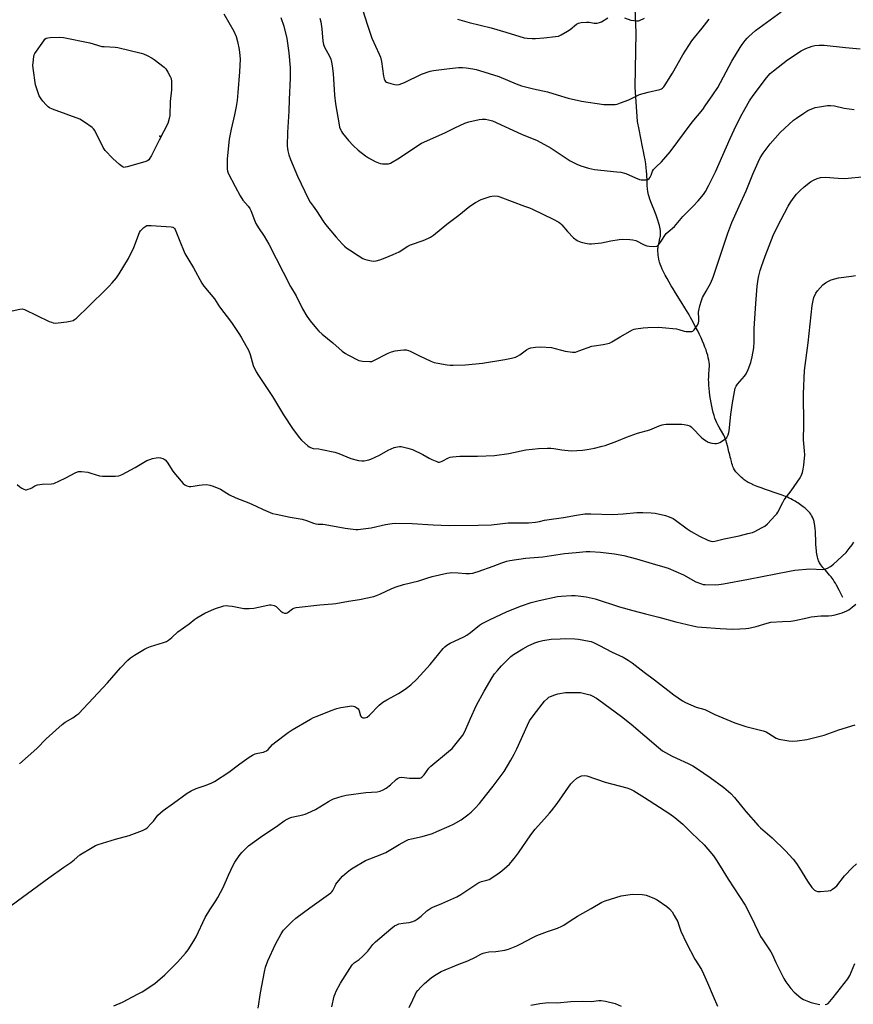
# Model space of a CAD drawing. Units: inches. Extents: x 1189771 to 1195772, y 557456 to 561458.
# Drawn here: x 1191934 to 1192334, y 560616 to 561090 of the extents above; entities that cross this region are included whole.
import ezdxf

# ---------------------------------------------------------------- set-up
doc = ezdxf.new("R2010")
doc.units = ezdxf.units.IN
doc.header["$MEASUREMENT"] = 0
for name, color, linetype in [('ELEV-Spot Elevation', 7, 'Continuous'), ('HYDRO-Single Line Stream', 4, 'Continuous'), ('Undefined', 1, 'Continuous')]:
    doc.layers.add(name, color=color, linetype=linetype)

msp = doc.modelspace()

# ---------------------------------------------------------------- linework, layer by layer
at = {"layer": 'ELEV-Spot Elevation'}
msp.add_point((1192000.89, 561033.64, 351.87), dxfattribs=at)
at = {"layer": 'HYDRO-Single Line Stream'}
msp.add_lwpolyline([(1192329.48, 560811.82), (1192327.68, 560815.33), (1192326.43, 560817.65), (1192325.87, 560818.62), (1192325.32, 560819.53), (1192324.78, 560820.37), (1192324.31, 560821.05), (1192323.78, 560821.73), (1192323.07, 560822.57), (1192321.05, 560824.87), (1192319.86, 560826.27), (1192319.36, 560826.9), (1192318.91, 560827.51), (1192318.58, 560828), (1192318.29, 560828.47), (1192318.06, 560828.91), (1192317.82, 560829.47), (1192317.63, 560829.97), (1192317.44, 560830.59), (1192317.26, 560831.24), (1192317.11, 560831.92), (1192316.97, 560832.73), (1192316.84, 560833.57), (1192316.74, 560834.44), (1192316.65, 560835.44), (1192316.5, 560837.6), (1192316.41, 560839.79), (1192316.32, 560841.96), (1192316.24, 560843.5), (1192316.15, 560844.77), (1192316.01, 560846.16), (1192315.83, 560847.34), (1192315.73, 560847.85), (1192315.61, 560848.34), (1192315.48, 560848.79), (1192315.33, 560849.21), (1192314.85, 560850.33), (1192314.4, 560851.26), (1192314.22, 560851.55), (1192314.02, 560851.85), (1192313.55, 560852.46), (1192312.91, 560853.17), (1192312.18, 560853.87), (1192311.29, 560854.65), (1192310.36, 560855.4), (1192309.09, 560856.35), (1192307.75, 560857.31), (1192307.21, 560857.67), (1192306.56, 560858.07), (1192305.96, 560858.42), (1192305.24, 560858.8), (1192304.49, 560859.17), (1192303.71, 560859.54), (1192302.8, 560859.94), (1192301.86, 560860.33), (1192300.24, 560860.96), (1192298.35, 560861.65), (1192292.29, 560863.73), (1192290.18, 560864.48), (1192288.26, 560865.21), (1192286.64, 560865.87), (1192285.22, 560866.52), (1192284, 560867.15), (1192282.97, 560867.76), (1192282.46, 560868.1), (1192282.05, 560868.4), (1192281.39, 560868.93), (1192280.75, 560869.48), (1192279.96, 560870.2), (1192279.29, 560870.87), (1192278.65, 560871.54), (1192278.06, 560872.21), (1192277.65, 560872.74), (1192277.31, 560873.23), (1192277.09, 560873.61), (1192276.85, 560874.14), (1192276.62, 560874.72), (1192276.4, 560875.36), (1192276.13, 560876.24), (1192275.85, 560877.24), (1192275.54, 560878.41), (1192275.33, 560879.24), (1192275.05, 560880.32), (1192274.7, 560881.75), (1192274.1, 560884.17), (1192273.55, 560886.25), (1192273.27, 560887.18), (1192273.02, 560887.94), (1192272.77, 560888.64), (1192272.54, 560889.19), (1192272.19, 560889.9), (1192271.74, 560890.69), (1192269.95, 560893.69), (1192269.3, 560894.84), (1192268.84, 560895.8), (1192268.4, 560896.85), (1192267.95, 560898.06), (1192267.54, 560899.34), (1192267.15, 560900.68), (1192266.76, 560902.18), (1192266.41, 560903.72), (1192266.08, 560905.4), (1192265.78, 560907.08), (1192265.52, 560908.87), (1192265.3, 560910.62), (1192265.13, 560912.31), (1192265.01, 560913.93), (1192264.94, 560915.35), (1192264.92, 560916.66), (1192264.94, 560917.76), (1192265, 560918.83), (1192265.22, 560921.67), (1192265.28, 560922.94), (1192265.25, 560923.85), (1192265.16, 560924.9), (1192264.99, 560925.98), (1192264.76, 560927.1), (1192264.48, 560928.24), (1192264.1, 560929.51), (1192263.67, 560930.81), (1192263.15, 560932.22), (1192262.58, 560933.65), (1192261.97, 560935.07), (1192261.29, 560936.59), (1192260.47, 560938.3), (1192259.64, 560939.96), (1192258.66, 560941.85), (1192257.42, 560944.17), (1192256.18, 560946.46), (1192255.67, 560947.41), (1192255.02, 560948.53), (1192253.5, 560951.07), (1192251.69, 560954.01), (1192249, 560958.3), (1192247.8, 560960.25), (1192246.92, 560961.72), (1192245.9, 560963.46), (1192244.94, 560965.18), (1192244.06, 560966.8), (1192243.27, 560968.34), (1192242.59, 560969.75), (1192242.04, 560971.01), (1192241.62, 560972.08), (1192241.3, 560973.06), (1192241.12, 560973.74), (1192240.96, 560974.52), (1192240.81, 560975.38), (1192240.68, 560976.39), (1192240.58, 560977.28), (1192240.52, 560978.14), (1192240.5, 560978.94), (1192240.51, 560979.54), (1192240.57, 560980.15), (1192240.71, 560980.94), (1192240.92, 560981.89), (1192241.52, 560984.37), (1192241.65, 560985.05), (1192241.74, 560985.59), (1192241.79, 560986.19), (1192241.8, 560986.82), (1192241.77, 560987.47), (1192241.7, 560988.23), (1192241.59, 560989.01), (1192241.43, 560989.82), (1192241.24, 560990.64), (1192241, 560991.58), (1192240.47, 560993.28), (1192239.83, 560995.13), (1192239.12, 560996.98), (1192237.45, 561001.24), (1192236.69, 561003.34), (1192236.34, 561004.39), (1192236.05, 561005.39), (1192235.84, 561006.25), (1192235.7, 561006.99), (1192235.54, 561008.29), (1192235.41, 561009.93), (1192235.3, 561011.7), (1192235.12, 561015.36), (1192235.03, 561016.78), (1192234.87, 561018.47), (1192234.64, 561020.3), (1192234.34, 561022.28), (1192233.96, 561024.44), (1192233.61, 561026.31), (1192233.18, 561028.47), (1192231.45, 561036.84), (1192230.66, 561040.73), (1192229.58, 561057.24), (1192230.1, 561083.36), (1192229.01, 561111.16)], dxfattribs=at)
at = {"layer": 'Undefined'}
for points, elevation in [([(1192031.75, 561092.51), (1192036.6, 561084.14), (1192037.64, 561081.59), (1192038.32, 561079.11), (1192039.1, 561075.4), (1192039.43, 561072.43), (1192039.53, 561070.65), (1192039.28, 561064.65), (1192038.53, 561054.64), (1192038.12, 561050.79), (1192037.68, 561047.87), (1192036.87, 561043.93), (1192035.22, 561037), (1192034.28, 561032.14), (1192033.39, 561022.74), (1192033.37, 561017.96), (1192033.52, 561016.85), (1192033.87, 561015.9), (1192037.17, 561009.45), (1192039.66, 561004.89), (1192040.93, 561002.85), (1192043.38, 561000)], 350), ([(1192059.19, 561090.77), (1192060.58, 561086.57), (1192061.97, 561080.62), (1192063, 561073.69), (1192063.63, 561066.55), (1192063.72, 561061.53), (1192063.2, 561051.21), (1192063.06, 561045.66), (1192062.43, 561035.44), (1192062.28, 561028.93), (1192062.35, 561027.75), (1192062.53, 561026.6), (1192063, 561024.61), (1192063.8, 561022.41), (1192067.22, 561014.41), (1192072.41, 561003.36), (1192073.26, 561001.92), (1192074.67, 561000)], 348), ([(1192150.02, 561000), (1192152.71, 561001.78), (1192155.58, 561003.12), (1192159.9, 561004.64), (1192160.72, 561004.83), (1192161.82, 561004.91), (1192163.47, 561004.81), (1192164.57, 561004.54), (1192176.39, 561000)], 348), ([(1191929.87, 560949.56), (1191933.63, 560950.49), (1191934.77, 560950.57), (1191935.84, 560950.27), (1191947.76, 560944.58), (1191948.84, 560944.11), (1191949.67, 560943.85), (1191950.72, 560943.75), (1191952.1, 560943.81), (1191956.17, 560944.29), (1191957.88, 560944.61), (1191959.21, 560945.04), (1191959.96, 560945.43), (1191960.9, 560946.15), (1191962.21, 560947.33), (1191965.61, 560950.57), (1191976.67, 560961.57), (1191978.08, 560963.09), (1191980.15, 560965.56), (1191981.46, 560967.51), (1191985.94, 560974.79), (1191988.4, 560980.1), (1191991.19, 560987.36), (1191991.62, 560988.12), (1191992.4, 560988.97), (1191993.29, 560989.73), (1191994.23, 560990.39), (1191994.74, 560990.61), (1191995.29, 560990.72), (1191996.76, 560990.71), (1192006.35, 560990.05), (1192007.18, 560989.87), (1192007.61, 560989.65), (1192008.06, 560989.22), (1192008.34, 560988.76), (1192010.22, 560983.93), (1192013.05, 560977.25), (1192014.37, 560974.79), (1192017.13, 560970.28), (1192021.11, 560962.99), (1192022.18, 560961.57), (1192027.21, 560955.35), (1192029.72, 560951.49), (1192035.37, 560943.98), (1192039.02, 560938.69), (1192040.12, 560936.97), (1192043.79, 560930.36), (1192044.39, 560928.69), (1192045.93, 560923.41), (1192047.37, 560920.3), (1192048.35, 560918.55), (1192055.09, 560908.37), (1192060.37, 560899.55), (1192064.77, 560892.97), (1192067.98, 560888.76), (1192069.11, 560887.42), (1192072.09, 560884.74), (1192072.77, 560884.24), (1192073.48, 560883.86), (1192074.78, 560883.5), (1192077.42, 560883.24), (1192078.86, 560883.01), (1192085.13, 560881.7), (1192087.07, 560881.06), (1192092.83, 560878.69), (1192096.45, 560877.72), (1192098.14, 560877.47), (1192099.29, 560877.55), (1192100.72, 560877.76), (1192101.56, 560877.95), (1192102.38, 560878.25), (1192106.62, 560880.26), (1192110.79, 560882.55), (1192113.61, 560883.86), (1192115.31, 560884.24), (1192116.19, 560884.33), (1192117.06, 560884.31), (1192120.22, 560883.64), (1192122.47, 560882.98), (1192127.38, 560880.61), (1192130.48, 560878.79), (1192131.76, 560878.16), (1192134.11, 560877.14), (1192134.9, 560876.92), (1192135.43, 560876.9), (1192135.97, 560877), (1192136.76, 560877.3), (1192139.86, 560878.94), (1192140.67, 560879.19), (1192141.78, 560879.38), (1192145.18, 560879.7), (1192153.7, 560879.72), (1192161.87, 560879.98), (1192168.8, 560880.99), (1192177.05, 560882.73), (1192183.05, 560883.35), (1192187.38, 560883.62), (1192189.07, 560883.64), (1192190.41, 560883.48), (1192194.31, 560882.79), (1192198.86, 560882.37), (1192204.2, 560882.69), (1192206.55, 560882.94), (1192209.97, 560883.61), (1192213.71, 560884.5), (1192215.13, 560884.91), (1192220.69, 560886.94), (1192225.45, 560888.93), (1192230.64, 560890.75), (1192236.56, 560892.48), (1192241.17, 560894.37), (1192242.5, 560894.82), (1192243.31, 560894.97), (1192244.42, 560895.05), (1192250.54, 560895.15), (1192252.02, 560895.14), (1192253.17, 560895.03), (1192254.82, 560894.67), (1192255.85, 560894.28), (1192256.54, 560893.79), (1192257.18, 560893.21), (1192261.4, 560888.91), (1192262.51, 560887.95), (1192263.68, 560887.07), (1192264.72, 560886.55), (1192266.42, 560886.04), (1192267.87, 560885.76), (1192268.73, 560885.78), (1192269.56, 560885.97), (1192270.35, 560886.31), (1192272.54, 560887.79), (1192273.6, 560888.75), (1192274.28, 560889.97), (1192274.64, 560891.05), (1192274.79, 560891.92), (1192275.65, 560899.8), (1192276.39, 560905.46), (1192277.35, 560910.71), (1192277.75, 560912.43), (1192278.2, 560913.47), (1192278.81, 560914.42), (1192282.09, 560918.16), (1192282.97, 560919.31), (1192283.95, 560921.37), (1192285.28, 560924.86), (1192285.89, 560927.46), (1192286.65, 560931.84), (1192286.78, 560934.73), (1192286.88, 560941.21), (1192287.58, 560953.18), (1192288.29, 560961.46), (1192288.69, 560964.83), (1192289.02, 560966.54), (1192289.7, 560969.11), (1192290.36, 560971.03), (1192292.15, 560975.93), (1192295.96, 560985.8), (1192298.06, 560990.24), (1192303.22, 561000)], 352), ([(1192043.38, 561000), (1192044.19, 560998.83), (1192044.71, 560997.82), (1192046.45, 560993.23), (1192047.17, 560991.72), (1192048.43, 560989.52), (1192051.08, 560985.55), (1192053.37, 560981.63), (1192063.86, 560961.4), (1192066.5, 560956.86), (1192069.55, 560950.54), (1192071.61, 560947.1), (1192073.32, 560944.77), (1192076.24, 560941.15), (1192077.39, 560939.86), (1192079.06, 560938.39), (1192084.25, 560934.26), (1192088.72, 560930.31), (1192090.34, 560929.12), (1192091.32, 560928.51), (1192096.75, 560925.76), (1192097.57, 560925.52), (1192098.45, 560925.39), (1192102.03, 560925.23), (1192102.89, 560925.32), (1192103.95, 560925.69), (1192110.8, 560929.22), (1192112.4, 560929.88), (1192114.13, 560930.33), (1192116.78, 560930.75), (1192118.25, 560930.89), (1192119.43, 560930.83), (1192120.59, 560930.59), (1192121.41, 560930.29), (1192125.59, 560928.09), (1192131.28, 560925.49), (1192132.93, 560924.81), (1192134.62, 560924.42), (1192139.2, 560923.74), (1192140.63, 560923.56), (1192142.09, 560923.51), (1192147.94, 560923.63), (1192156.09, 560924.45), (1192166.92, 560926.18), (1192170.04, 560926.8), (1192171.96, 560927.3), (1192172.96, 560927.77), (1192174.14, 560928.55), (1192177.39, 560930.96), (1192178.36, 560931.55), (1192179.42, 560931.9), (1192181.7, 560932.23), (1192184, 560932.3), (1192189.39, 560931.96), (1192190.51, 560931.75), (1192194.18, 560930.69), (1192195.92, 560930.31), (1192199.44, 560929.75), (1192200.31, 560929.74), (1192200.88, 560929.83), (1192202.56, 560930.34), (1192208.77, 560932.57), (1192209.9, 560932.8), (1192214.19, 560933.38), (1192217.16, 560934.09), (1192218.43, 560934.7), (1192222.37, 560937.09), (1192228.33, 560940.44), (1192229.14, 560940.75), (1192229.97, 560940.95), (1192233.35, 560941.51), (1192235.69, 560941.68), (1192240.77, 560941.75), (1192242.54, 560941.69), (1192249.51, 560940.98), (1192250.65, 560940.72), (1192253.21, 560939.85), (1192254.06, 560939.67), (1192256, 560939.63), (1192256.78, 560939.74), (1192257.26, 560939.92), (1192257.89, 560940.43), (1192258.79, 560941.58), (1192259.59, 560942.82), (1192260.04, 560943.87), (1192260.16, 560944.73), (1192260.22, 560945.91), (1192260.1, 560948.96), (1192260.14, 560949.78), (1192260.66, 560952.1), (1192261.41, 560954.67), (1192262.04, 560956.01), (1192263.72, 560959.16), (1192265.95, 560963.04), (1192267.17, 560965.76), (1192274.21, 560987.06), (1192276.1, 560992.08), (1192279.63, 561000)], 350), ([(1192074.67, 561000), (1192076.39, 560997.66), (1192079.45, 560992.82), (1192080.64, 560991.14), (1192085.77, 560985.06), (1192088.66, 560981.89), (1192089.86, 560980.68), (1192090.93, 560979.79), (1192092.11, 560978.94), (1192096.33, 560976.2), (1192098.56, 560974.86), (1192099.35, 560974.52), (1192100.49, 560974.19), (1192102.81, 560973.69), (1192103.97, 560973.55), (1192105.08, 560973.69), (1192106.7, 560974.19), (1192109.4, 560975.15), (1192113.15, 560976.68), (1192116.1, 560978.07), (1192120.32, 560980.66), (1192121.58, 560981.36), (1192127.64, 560983.54), (1192130.14, 560984.54), (1192131.21, 560985.06), (1192132.62, 560986.09), (1192138.96, 560991.25), (1192144.8, 560995.64), (1192150.02, 561000)], 348), ([(1192176.39, 561000), (1192178.75, 560999.16), (1192180.13, 560998.55), (1192190.15, 560993.69), (1192192.86, 560992.21), (1192193.68, 560991.59), (1192194.26, 560991.02), (1192197, 560987.82), (1192199.95, 560984.73), (1192201.61, 560983.53), (1192203.17, 560982.75), (1192204.27, 560982.46), (1192206.53, 560982.02), (1192207.67, 560981.89), (1192208.53, 560981.9), (1192213.4, 560982.36), (1192217.88, 560983.33), (1192221.91, 560983.91), (1192223.67, 560984.03), (1192226.96, 560984.01), (1192228.42, 560983.82), (1192229.82, 560983.44), (1192233.98, 560981.36), (1192235.15, 560980.89), (1192236.27, 560980.71), (1192238.58, 560980.61), (1192239.93, 560980.75), (1192240.39, 560980.97), (1192240.78, 560981.33), (1192241.82, 560982.68), (1192244.56, 560986.76), (1192245.53, 560987.69), (1192248.5, 560990.18), (1192252.56, 560994.97), (1192257.43, 561000)], 348), ([(1191932.35, 560866.14), (1191933.6, 560864.93), (1191934.53, 560864.29), (1191935.55, 560863.8), (1191936.33, 560863.61), (1191936.86, 560863.62), (1191937.65, 560863.79), (1191938.7, 560864.15), (1191939.45, 560864.53), (1191940.88, 560865.43), (1191942.19, 560865.9), (1191944.44, 560866.25), (1191948.87, 560866.39), (1191949.99, 560866.65), (1191955.37, 560869.23), (1191960.55, 560871.88), (1191961.87, 560872.36), (1191963.25, 560872.38), (1191966.36, 560871.97), (1191967.77, 560871.62), (1191971.96, 560870.35), (1191973.38, 560870.07), (1191979.49, 560870.08), (1191981.2, 560870.26), (1191982.81, 560870.95), (1191989.1, 560874.34), (1191994.78, 560877.63), (1191996.12, 560878.17), (1191997.52, 560878.6), (1191999.25, 560879), (1192000.41, 560879.11), (1192001.25, 560878.97), (1192002.35, 560878.62), (1192003.11, 560878.24), (1192003.55, 560877.9), (1192004.43, 560876.79), (1192007.2, 560872.54), (1192008.48, 560870.93), (1192012.12, 560866.66), (1192013, 560865.95), (1192013.97, 560865.5), (1192015, 560865.19), (1192015.81, 560865.1), (1192016.97, 560865.23), (1192019.87, 560865.79), (1192021.31, 560865.98), (1192023.58, 560866.06), (1192024.98, 560865.86), (1192026.62, 560865.27), (1192030.14, 560863.81), (1192034.43, 560861.21), (1192037.46, 560859.66), (1192043.71, 560857.28), (1192047.25, 560855.73), (1192050.6, 560854.05), (1192055.23, 560852.24), (1192056.95, 560851.8), (1192063.67, 560850.42), (1192069.38, 560849.36), (1192071.56, 560848.72), (1192074.87, 560847.55), (1192075.98, 560847.24), (1192077.05, 560847.09), (1192079.4, 560846.97), (1192080.56, 560846.83), (1192090.06, 560845.14), (1192095.22, 560844.54), (1192096.37, 560844.5), (1192097.51, 560844.58), (1192102.63, 560845.22), (1192109.49, 560846.86), (1192112.64, 560847.39), (1192114.37, 560847.55), (1192122.31, 560847.42), (1192132.35, 560846.68), (1192140.12, 560846.46), (1192153.99, 560846.54), (1192160.44, 560846.68), (1192168.42, 560847.6), (1192178.21, 560847.71), (1192181.58, 560848), (1192183.55, 560848.3), (1192185.93, 560848.95), (1192187.07, 560849.17), (1192195.14, 560850.26), (1192201.43, 560851.38), (1192205.33, 560851.93), (1192208.23, 560851.97), (1192218.65, 560851.75), (1192223.88, 560852.06), (1192230.4, 560852.6), (1192233.27, 560852.69), (1192237.27, 560852.47), (1192239.26, 560852.26), (1192244.21, 560851.16), (1192245.9, 560850.62), (1192247.78, 560849.73), (1192249.05, 560848.99), (1192254.59, 560844.74), (1192256.54, 560843.46), (1192260.58, 560841.27), (1192264.51, 560839.39), (1192266.04, 560838.84), (1192266.8, 560838.74), (1192267.9, 560838.87), (1192272.38, 560839.98), (1192279.56, 560841.41), (1192283.79, 560842.49), (1192286.03, 560843.1), (1192287.1, 560843.52), (1192290.41, 560845.22), (1192291.88, 560846.08), (1192293.21, 560847.24), (1192296.92, 560851.15), (1192297.67, 560852.07), (1192298.14, 560852.81), (1192300.58, 560857.51), (1192301.31, 560858.77), (1192304.56, 560863.08), (1192308.92, 560869.3), (1192309.45, 560870.32), (1192310.01, 560871.92), (1192310.42, 560873.55), (1192310.77, 560875.42), (1192311.18, 560880.34), (1192311.09, 560882.27), (1192310.55, 560887.59), (1192310.47, 560889.01), (1192310.67, 560893.37), (1192310.77, 560898.53), (1192310.5, 560906.06), (1192310.48, 560909.7), (1192311.08, 560920.9), (1192312.77, 560934.2), (1192314.74, 560952.22), (1192315.18, 560954.55), (1192315.55, 560955.97), (1192316.45, 560958.08), (1192317.22, 560959.29), (1192319.8, 560962.08), (1192320.45, 560962.65), (1192321.14, 560963.13), (1192322.6, 560963.96), (1192323.89, 560964.56), (1192325.6, 560965.09), (1192327.35, 560965.53), (1192333.55, 560966.37), (1192335.62, 560966.56)], 354), ([(1191933.54, 560731.81), (1191941.88, 560739.13), (1191946.36, 560743.72), (1191954.07, 560750.74), (1191955.49, 560751.76), (1191959.11, 560753.92), (1191961.08, 560755.28), (1191962, 560756.03), (1191971.22, 560765.72), (1191975.78, 560770.76), (1191982, 560777.91), (1191985.53, 560781.56), (1191986.84, 560782.77), (1191988.8, 560784.04), (1191993.58, 560786.89), (1191994.87, 560787.57), (1191996.53, 560788.17), (1192002.76, 560790.07), (1192004.13, 560790.64), (1192005.08, 560791.27), (1192006.68, 560792.53), (1192009.63, 560795.25), (1192015.09, 560799.12), (1192017.75, 560801.34), (1192018.71, 560801.99), (1192022.53, 560804.15), (1192025.82, 560805.74), (1192027.74, 560806.46), (1192031.69, 560807.71), (1192032.84, 560807.89), (1192034.01, 560807.83), (1192035.78, 560807.57), (1192041.34, 560806.52), (1192042.5, 560806.42), (1192043.94, 560806.43), (1192046.25, 560806.59), (1192052.85, 560808.06), (1192053.71, 560808.2), (1192054.56, 560808.21), (1192055.88, 560807.89), (1192056.86, 560807.39), (1192059.23, 560805.17), (1192060.15, 560804.49), (1192060.94, 560804.24), (1192061.75, 560804.22), (1192062.25, 560804.37), (1192062.73, 560804.67), (1192064.77, 560806.31), (1192065.49, 560806.64), (1192066.51, 560806.89), (1192077.9, 560808.25), (1192084, 560808.67), (1192085.67, 560808.85), (1192091.74, 560810.04), (1192096.92, 560810.87), (1192103.86, 560812.3), (1192105.24, 560812.71), (1192106.84, 560813.33), (1192112.51, 560816.16), (1192114.71, 560816.97), (1192118.1, 560817.98), (1192125.5, 560819.77), (1192129.42, 560821.14), (1192131.87, 560821.9), (1192138.97, 560823.46), (1192140.34, 560823.7), (1192141.36, 560823.76), (1192144.49, 560823.65), (1192148.1, 560823.3), (1192149.84, 560823.36), (1192151.57, 560823.54), (1192152.42, 560823.74), (1192154.1, 560824.3), (1192161.34, 560826.9), (1192165.5, 560828.51), (1192167.8, 560829.21), (1192169.24, 560829.57), (1192176.76, 560830.63), (1192185.21, 560831.3), (1192195.67, 560832.89), (1192201.22, 560833.33), (1192205.94, 560833.84), (1192207.97, 560833.86), (1192212.86, 560833.49), (1192219.62, 560832.72), (1192224.06, 560831.96), (1192230.24, 560830.37), (1192237.81, 560828.1), (1192243.85, 560826.39), (1192245.53, 560825.84), (1192252.76, 560822.64), (1192258.81, 560819.35), (1192261.51, 560818.3), (1192262.34, 560818.07), (1192263.22, 560817.96), (1192268.32, 560817.85), (1192269.76, 560817.98), (1192272.03, 560818.32), (1192284.01, 560820.54), (1192303.87, 560824.5), (1192306.37, 560824.94), (1192313.6, 560825.6), (1192319.78, 560825.28), (1192320.79, 560825.42), (1192322.15, 560825.88), (1192323.56, 560826.7), (1192324.91, 560827.73), (1192331.02, 560833.48), (1192332.55, 560835.28), (1192334, 560837.15), (1192334.76, 560838.41)], 356), ([(1191927.14, 560661.92), (1191947.58, 560676.94), (1191954.85, 560682.1), (1191958.18, 560684.33), (1191959.69, 560685.55), (1191962.49, 560688.02), (1191968.38, 560691.58), (1191969.96, 560692.43), (1191971.33, 560692.93), (1191979.72, 560695.51), (1191986.17, 560697.33), (1191992.56, 560699.75), (1191994.17, 560700.47), (1191995.08, 560701.18), (1191996.51, 560702.67), (1191997.86, 560704.24), (1192000.01, 560707.07), (1192001.24, 560708.25), (1192002.58, 560709.3), (1192007.62, 560712.82), (1192014.06, 560717.6), (1192016.11, 560718.75), (1192018.46, 560719.95), (1192023.23, 560721.56), (1192025.98, 560722.66), (1192027.29, 560723.32), (1192034.23, 560727.81), (1192039.41, 560731.76), (1192043.98, 560735.03), (1192045.46, 560735.97), (1192046.77, 560736.51), (1192048.12, 560736.93), (1192050.75, 560737.35), (1192051.52, 560737.62), (1192052.24, 560737.98), (1192053.1, 560738.68), (1192055.21, 560741.02), (1192056.05, 560741.82), (1192062.62, 560746.87), (1192064.62, 560748.14), (1192073.4, 560753.21), (1192074.92, 560753.98), (1192076.56, 560754.68), (1192083.36, 560757.43), (1192086.07, 560758.41), (1192088.04, 560758.86), (1192093.25, 560759.58), (1192094.08, 560759.53), (1192094.83, 560759.26), (1192095.75, 560758.7), (1192096.34, 560758.18), (1192096.63, 560757.74), (1192096.84, 560757.23), (1192097.54, 560754.77), (1192098.01, 560754.13), (1192098.65, 560753.87), (1192099.4, 560753.83), (1192100.17, 560753.99), (1192100.66, 560754.22), (1192101.77, 560755.15), (1192106.53, 560759.96), (1192108.25, 560761.39), (1192110.13, 560762.62), (1192115.75, 560765.65), (1192117.5, 560766.67), (1192119.64, 560768.1), (1192121.61, 560769.71), (1192124.5, 560772.48), (1192130.94, 560779.58), (1192137.22, 560787.27), (1192138.01, 560788.03), (1192139.07, 560788.86), (1192140.53, 560789.72), (1192147.11, 560792.84), (1192148.61, 560793.65), (1192150.41, 560794.9), (1192154.71, 560798.4), (1192155.7, 560799.06), (1192156.97, 560799.75), (1192159.57, 560801.06), (1192168.02, 560805.01), (1192174.94, 560807.77), (1192179.59, 560809.28), (1192183.45, 560810.4), (1192192.19, 560812.27), (1192193.93, 560812.48), (1192198.91, 560812.67), (1192200.66, 560812.7), (1192202.13, 560812.59), (1192205.94, 560812.08), (1192210.35, 560811.07), (1192222.12, 560807.34), (1192228.46, 560805.44), (1192234.58, 560803.85), (1192241.01, 560802.31), (1192249.12, 560800.11), (1192257.35, 560798.06), (1192259.58, 560797.7), (1192261.59, 560797.48), (1192270.5, 560796.86), (1192276.48, 560796.55), (1192279.86, 560796.62), (1192282.75, 560796.86), (1192284.18, 560797.07), (1192287.85, 560797.85), (1192293.07, 560799.48), (1192294.77, 560799.86), (1192300.38, 560800.27), (1192304.52, 560800.44), (1192306.45, 560800.74), (1192312.24, 560802.04), (1192314.26, 560802.39), (1192318.82, 560802.88), (1192322.5, 560802.9), (1192324.24, 560803.06), (1192325.69, 560803.39), (1192329.12, 560804.39), (1192331.44, 560805.35), (1192332.4, 560805.9), (1192334, 560807.11), (1192335.78, 560808.58)], 358), ([(1191978.79, 560615.33), (1191983, 560617.17), (1191990.62, 560621.08), (1191992.39, 560622.14), (1191998.52, 560626.11), (1191999.89, 560627.2), (1192003.43, 560630.25), (1192009.43, 560636.39), (1192013.3, 560640.77), (1192014.54, 560642.38), (1192017.39, 560646.71), (1192018.38, 560648.5), (1192022.83, 560657.93), (1192024.98, 560661.62), (1192027.95, 560665.93), (1192028.87, 560667.42), (1192031.45, 560672.36), (1192033.98, 560678.2), (1192036.22, 560682.97), (1192037.11, 560684.51), (1192039.07, 560687.49), (1192040.37, 560689.05), (1192043.65, 560692.25), (1192049.4, 560696.46), (1192057.74, 560702.1), (1192060.73, 560704.32), (1192062.25, 560705.22), (1192063.57, 560705.87), (1192064.39, 560706.17), (1192069.77, 560707.26), (1192070.92, 560707.57), (1192071.98, 560707.99), (1192075.86, 560709.82), (1192082.03, 560713.68), (1192083.47, 560714.46), (1192084.5, 560714.9), (1192088.66, 560716.22), (1192090.66, 560716.69), (1192100.11, 560717.96), (1192105.56, 560718.34), (1192106.93, 560718.59), (1192108.44, 560719.23), (1192109.89, 560720.05), (1192111.96, 560721.73), (1192114.63, 560724.27), (1192115.29, 560724.75), (1192116.23, 560725.16), (1192117.32, 560725.28), (1192121.1, 560724.92), (1192124.9, 560724.8), (1192126.02, 560724.92), (1192126.5, 560725.1), (1192126.95, 560725.38), (1192128.08, 560726.53), (1192130.35, 560729.6), (1192131.34, 560730.69), (1192139.82, 560737.64), (1192141.57, 560739.18), (1192142.91, 560740.75), (1192146.76, 560745.61), (1192147.73, 560747.36), (1192150.18, 560753.28), (1192153.27, 560759.99), (1192157.03, 560766.77), (1192160.88, 560773.28), (1192161.95, 560774.97), (1192163.32, 560776.73), (1192165.3, 560778.91), (1192168.58, 560782.19), (1192169.84, 560783.39), (1192171.01, 560784.31), (1192175.58, 560787.06), (1192178.14, 560788.48), (1192181.4, 560789.93), (1192183.31, 560790.61), (1192185.25, 560791.09), (1192189.25, 560791.7), (1192193.54, 560791.96), (1192195.84, 560792.02), (1192200.5, 560791.83), (1192202.25, 560791.69), (1192207.49, 560790.76), (1192208.35, 560790.55), (1192209.46, 560790.14), (1192212.14, 560788.91), (1192218.52, 560785.4), (1192223.82, 560783), (1192226.27, 560781.68), (1192228.16, 560780.34), (1192233.92, 560775.89), (1192238.9, 560772.24), (1192248.24, 560764.91), (1192252.29, 560762.11), (1192253.78, 560761.22), (1192258.97, 560759.03), (1192263.07, 560757.91), (1192267.89, 560755.57), (1192277.53, 560751.55), (1192282.85, 560749.77), (1192291.16, 560747.56), (1192292.56, 560747.1), (1192293.91, 560746.4), (1192297.36, 560744.13), (1192297.89, 560743.88), (1192298.73, 560743.62), (1192303.45, 560742.81), (1192305.23, 560742.61), (1192307.52, 560742.78), (1192312.09, 560743.41), (1192320.48, 560745.62), (1192327.57, 560748.14), (1192335.39, 560750.49)], 360), ([(1192048.21, 560614.3), (1192049.42, 560621.55), (1192051.34, 560631.75), (1192051.86, 560634.04), (1192052.88, 560637.06), (1192056.54, 560645.1), (1192059.27, 560649.99), (1192060.42, 560651.69), (1192064.66, 560655.89), (1192066.44, 560657.46), (1192073.04, 560662.47), (1192083.27, 560669.8), (1192083.68, 560670.19), (1192084.11, 560670.77), (1192085.24, 560673.11), (1192085.69, 560673.86), (1192087.86, 560676.64), (1192088.88, 560677.68), (1192091.02, 560679.61), (1192092.72, 560680.99), (1192093.9, 560681.8), (1192099.84, 560685.25), (1192106.99, 560688.01), (1192109.69, 560689.16), (1192116.08, 560692.98), (1192119.23, 560694.7), (1192120.56, 560695.36), (1192121.97, 560695.77), (1192127.21, 560696.83), (1192132.03, 560698.32), (1192134.23, 560699.14), (1192140.08, 560701.72), (1192142.19, 560702.81), (1192145.83, 560704.88), (1192149.15, 560707.26), (1192150.75, 560708.51), (1192152.61, 560710.37), (1192154.77, 560712.73), (1192157.59, 560716.41), (1192161.35, 560721.05), (1192166.56, 560728.07), (1192169.83, 560733.56), (1192171.33, 560736.38), (1192172.6, 560738.99), (1192177.73, 560750.34), (1192178.81, 560752.42), (1192180.95, 560755.57), (1192185.93, 560761.85), (1192187.4, 560763.25), (1192188.1, 560763.75), (1192188.85, 560764.14), (1192190.95, 560764.97), (1192192.33, 560765.36), (1192196.06, 560766), (1192198.07, 560766.15), (1192201.8, 560766.15), (1192203.23, 560766.04), (1192207.11, 560765.19), (1192207.92, 560764.94), (1192208.95, 560764.48), (1192210.93, 560763.4), (1192212.13, 560762.61), (1192223.04, 560754.51), (1192227.63, 560750.81), (1192240.74, 560739.63), (1192242.79, 560738.05), (1192244.2, 560737.14), (1192247.05, 560735.67), (1192249.41, 560734.53), (1192255.05, 560732), (1192257.34, 560730.78), (1192259.58, 560729.38), (1192265.68, 560725.16), (1192272.16, 560720.38), (1192275.52, 560717.42), (1192277.3, 560715.53), (1192282.79, 560708.82), (1192288.66, 560702.15), (1192289.92, 560701), (1192295.54, 560696.24), (1192301.86, 560689.93), (1192305.52, 560685.86), (1192307.11, 560683.81), (1192308.57, 560681.66), (1192312.39, 560675.29), (1192314.59, 560672.23), (1192315.16, 560671.59), (1192315.8, 560671.08), (1192316.5, 560670.69), (1192317.25, 560670.4), (1192317.79, 560670.3), (1192318.64, 560670.29), (1192322.41, 560670.63), (1192323.51, 560670.89), (1192324.51, 560671.44), (1192325.67, 560672.31), (1192326.51, 560673.11), (1192330.25, 560677.95), (1192334.09, 560681.9), (1192335.97, 560683.7)], 362), ([(1192083.64, 560614.96), (1192084.88, 560620.1), (1192085.22, 560621.17), (1192085.76, 560622.43), (1192087.85, 560626.25), (1192093.41, 560635.14), (1192094.38, 560636.11), (1192096.91, 560637.73), (1192098.44, 560639.12), (1192100.93, 560641.67), (1192103.4, 560644.89), (1192104.66, 560646.22), (1192112.04, 560652.44), (1192113.9, 560653.83), (1192114.89, 560654.37), (1192115.96, 560654.75), (1192117.95, 560655.13), (1192120.95, 560655.49), (1192122.67, 560655.96), (1192123.76, 560656.4), (1192124.75, 560657.02), (1192126.61, 560658.45), (1192129.45, 560661.09), (1192131.27, 560662.31), (1192132.3, 560662.8), (1192136.62, 560664.55), (1192143.87, 560667.79), (1192145.7, 560668.91), (1192151.5, 560672.83), (1192153.93, 560674.32), (1192154.93, 560674.86), (1192155.67, 560675.17), (1192158.28, 560675.79), (1192159.34, 560676.21), (1192163.5, 560678.91), (1192165.38, 560680.3), (1192167.86, 560682.4), (1192169.06, 560683.52), (1192172.05, 560687.11), (1192173.46, 560689.01), (1192179.38, 560697.69), (1192181.53, 560700.31), (1192185.99, 560705.37), (1192188.44, 560708), (1192189.35, 560709.09), (1192192.11, 560712.76), (1192198.57, 560722.08), (1192199.77, 560723.31), (1192201.48, 560724.81), (1192202.42, 560725.42), (1192203.69, 560725.95), (1192204.98, 560726.11), (1192206.31, 560725.94), (1192215.16, 560722.98), (1192225.56, 560720.25), (1192227.37, 560719.61), (1192228.9, 560718.76), (1192234, 560715.62), (1192246.26, 560707.67), (1192248.6, 560706.02), (1192252.45, 560702.78), (1192256.61, 560698.53), (1192262.79, 560692.82), (1192267.28, 560687.44), (1192268.92, 560685.17), (1192271.77, 560680.53), (1192274.27, 560676.26), (1192282.41, 560663.77), (1192285.55, 560657.8), (1192289.93, 560648.79), (1192290.7, 560647.54), (1192294.87, 560641.39), (1192295.46, 560640.24), (1192297.2, 560636.14), (1192301.14, 560628.45), (1192302.06, 560626.97), (1192304.43, 560623.78), (1192306.12, 560621.91), (1192309.24, 560619.23), (1192310.48, 560618.49), (1192312.88, 560617.44), (1192314.23, 560616.95), (1192316.13, 560616.42), (1192318.42, 560616.06)], 364), ([(1192120.92, 560614.59), (1192122.68, 560618.25), (1192123.7, 560620.61), (1192124.33, 560621.75), (1192125.04, 560622.68), (1192126.61, 560624.44), (1192128.26, 560626.11), (1192131.39, 560628.84), (1192133.05, 560630.04), (1192136.33, 560631.87), (1192144.8, 560635.4), (1192149.13, 560636.99), (1192152.84, 560638.82), (1192155.4, 560640.27), (1192156.44, 560640.72), (1192157.78, 560641.1), (1192159.15, 560641.36), (1192162.58, 560641.56), (1192166.94, 560642.08), (1192168.61, 560642.6), (1192172.67, 560644.24), (1192174.26, 560644.98), (1192180.7, 560648.39), (1192182.27, 560649.15), (1192187.37, 560651.19), (1192192.22, 560652.73), (1192194.3, 560653.64), (1192195.27, 560654.21), (1192198.31, 560656.32), (1192201.78, 560658.51), (1192208.45, 560662.19), (1192213.59, 560665.24), (1192215.22, 560665.88), (1192222.77, 560668.22), (1192225.04, 560668.66), (1192228.18, 560669.02), (1192232.9, 560668.91), (1192234.06, 560668.78), (1192234.92, 560668.55), (1192238.57, 560667.21), (1192240.16, 560666.39), (1192244.82, 560663.12), (1192246.05, 560661.99), (1192247.32, 560660.54), (1192248.39, 560658.83), (1192250.04, 560655.79), (1192250.44, 560654.73), (1192251.53, 560651.28), (1192254.24, 560645.58), (1192258.24, 560637.89), (1192261.42, 560632.79), (1192262.52, 560630.74), (1192264.3, 560626.45), (1192267.16, 560620.01), (1192269.17, 560615.25)], 366), ([(1192321.03, 560615.94), (1192321.78, 560616.13), (1192322.38, 560616.51), (1192323.27, 560617.43), (1192324.77, 560619.44), (1192331.8, 560628.31), (1192332.76, 560630.03), (1192335.26, 560635.79)], 364), ([(1192179.41, 560615.72), (1192183.8, 560616.51), (1192186.42, 560616.86), (1192187.85, 560616.91), (1192192.07, 560616.83), (1192198.61, 560617.39), (1192204.11, 560617.58), (1192208.37, 560617.53), (1192212.07, 560617.95), (1192213.24, 560617.99), (1192215.28, 560617.64), (1192219.9, 560616.49), (1192222.78, 560615.22)], 368)]:
    msp.add_lwpolyline(points, dxfattribs=dict(at, elevation=elevation))
at = {"layer": 'Undefined', "elevation": 352}
msp.add_lwpolyline([(1191983.82, 561018.62), (1191983.32, 561018.73), (1191982.86, 561018.98), (1191981.55, 561020.05), (1191978.35, 561022.97), (1191974.6, 561026.8), (1191973.69, 561028.27), (1191969.68, 561036.3), (1191969.09, 561037.25), (1191968.5, 561037.85), (1191964.67, 561040.43), (1191962.43, 561041.76), (1191949.27, 561046.66), (1191947.92, 561047.26), (1191947.23, 561047.75), (1191946.22, 561048.73), (1191944.68, 561050.4), (1191943.83, 561051.55), (1191943, 561053.08), (1191942.41, 561054.41), (1191941.22, 561058.41), (1191940.08, 561066.3), (1191939.95, 561067.77), (1191940, 561068.9), (1191940.37, 561072.01), (1191940.59, 561072.82), (1191940.83, 561073.33), (1191945.16, 561079.56), (1191945.69, 561080.22), (1191946.31, 561080.73), (1191947.08, 561080.97), (1191948.23, 561081.08), (1191952.95, 561081.26), (1191954.71, 561081.16), (1191967.28, 561078.47), (1191973.02, 561076.85), (1191974.18, 561076.69), (1191979.41, 561076.46), (1191980.84, 561076.3), (1191991.91, 561073.61), (1191993.04, 561073.24), (1191994.93, 561072.39), (1191997.31, 561071.2), (1191998.28, 561070.56), (1192003.06, 561066.82), (1192003.82, 561065.96), (1192004.77, 561064.45), (1192005.94, 561062.38), (1192006.34, 561061.3), (1192006.52, 561059.92), (1192006.62, 561057.37), (1192006.53, 561055.91), (1192005.93, 561050.33), (1192005.81, 561043.51), (1192005.52, 561042.07), (1192004.74, 561039.81), (1192000.61, 561031.75), (1191996.93, 561024.3), (1191996.22, 561023.02), (1191995.72, 561022.34), (1191995.06, 561021.86), (1191993.71, 561021.36), (1191985.19, 561018.84), (1191984.36, 561018.66)], close=True, dxfattribs=at)
at = {"layer": 'Undefined'}
for points in [[(1192077.96, 561090.34, 346), (1192078.33, 561088.66, 346), (1192078.86, 561085.23, 346), (1192079.32, 561079.36, 346), (1192079.69, 561077.66, 346), (1192080.35, 561076.05, 346), (1192082.45, 561072.48, 346), (1192083.18, 561070.61, 346), (1192083.61, 561069.24, 346), (1192083.89, 561067.55, 346), (1192084.32, 561063.86, 346), (1192085.04, 561053.39, 346), (1192085.51, 561049.26, 346), (1192087.19, 561039.03, 346), (1192087.45, 561037.92, 346), (1192087.94, 561036.61, 346), (1192088.32, 561035.86, 346), (1192088.81, 561035.14, 346), (1192091.78, 561031.5, 346), (1192094.01, 561029.16, 346), (1192096.34, 561026.9, 346), (1192099.85, 561024.16, 346), (1192101.3, 561023.16, 346), (1192104.61, 561021.49, 346), (1192106.98, 561020.54, 346), (1192108.12, 561020.34, 346), (1192109.88, 561020.28, 346), (1192111.02, 561020.41, 346), (1192111.83, 561020.71, 346), (1192116.2, 561023.22, 346), (1192124.5, 561028.88, 346), (1192126.74, 561030.22, 346), (1192130.76, 561032.07, 346), (1192138.28, 561035.36, 346), (1192142.8, 561037.64, 346), (1192147.7, 561039.84, 346), (1192149.66, 561040.51, 346), (1192154.55, 561041.6, 346), (1192155.98, 561041.81, 346), (1192157.66, 561041.83, 346), (1192159.05, 561041.58, 346), (1192160.95, 561040.96, 346), (1192174.92, 561034.61, 346), (1192182.51, 561031.52, 346), (1192189.11, 561027.93, 346), (1192198.34, 561021.82, 346), (1192201.53, 561020.18, 346), (1192203.43, 561019.32, 346), (1192207.15, 561018.29, 346), (1192210.05, 561017.63, 346), (1192220.69, 561016.56, 346), (1192222.75, 561016.25, 346), (1192225.04, 561015.64, 346), (1192229.74, 561013.59, 346), (1192231.66, 561012.88, 346), (1192232.52, 561012.72, 346), (1192233.99, 561012.62, 346), (1192234.85, 561012.64, 346), (1192235.65, 561012.78, 346), (1192236.27, 561013.21, 346), (1192236.75, 561013.87, 346), (1192237.25, 561014.91, 346), (1192237.89, 561016.8, 346), (1192238.44, 561017.66, 346), (1192239.65, 561018.95, 346), (1192242.27, 561021.36, 346), (1192246.37, 561026.07, 346), (1192256.93, 561040.45, 346), (1192262.05, 561046.53, 346), (1192263.29, 561048.18, 346), (1192266.95, 561053.47, 346), (1192269.27, 561057.09, 346), (1192276.02, 561069.65, 346), (1192280.03, 561076.26, 346), (1192281.03, 561077.75, 346), (1192282.48, 561079.65, 346), (1192283.44, 561080.8, 346), (1192284.28, 561081.64, 346), (1192287.4, 561084.39, 346), (1192299.74, 561093.45, 346)], [(1192098.57, 561094.09, 344), (1192100.65, 561087.53, 344), (1192102.96, 561080.78, 344), (1192106.49, 561073.01, 344), (1192107.03, 561071.66, 344), (1192107.57, 561069.5, 344), (1192108.57, 561062.55, 344), (1192108.89, 561061.14, 344), (1192109.26, 561060.43, 344), (1192109.58, 561060.01, 344), (1192109.99, 561059.69, 344), (1192110.48, 561059.44, 344), (1192112.11, 561058.91, 344), (1192114.07, 561058.44, 344), (1192114.94, 561058.38, 344), (1192116.08, 561058.5, 344), (1192117.4, 561058.9, 344), (1192118.71, 561059.44, 344), (1192126.84, 561063.47, 344), (1192130.93, 561064.83, 344), (1192132.65, 561065.15, 344), (1192140.23, 561066.15, 344), (1192144.62, 561066.63, 344), (1192146.58, 561066.67, 344), (1192148.28, 561066.53, 344), (1192151.43, 561066.02, 344), (1192153.03, 561065.7, 344), (1192154.67, 561065.26, 344), (1192163.93, 561062.31, 344), (1192172.28, 561058.83, 344), (1192174.89, 561057.91, 344), (1192180.65, 561056.42, 344), (1192187.44, 561054.95, 344), (1192192.12, 561053.6, 344), (1192197.33, 561051.99, 344), (1192203.83, 561050.47, 344), (1192214.47, 561048.89, 344), (1192215.93, 561048.81, 344), (1192218.55, 561048.86, 344), (1192220, 561048.94, 344), (1192220.85, 561049.09, 344), (1192222.48, 561049.62, 344), (1192226.53, 561051.15, 344), (1192230.36, 561053.09, 344), (1192231.69, 561053.62, 344), (1192235.85, 561054.84, 344), (1192241.49, 561056.02, 344), (1192242.2, 561056.33, 344), (1192242.73, 561056.74, 344), (1192243.3, 561057.4, 344), (1192243.97, 561058.38, 344), (1192247.47, 561063.87, 344), (1192252.45, 561072.73, 344), (1192256.88, 561079.5, 344), (1192258.07, 561081.05, 344), (1192261.76, 561085.52, 344), (1192265.11, 561089.98, 344)], [(1192144.17, 561089.98, 342), (1192149.7, 561088.37, 342), (1192160.33, 561085.7, 342), (1192167.44, 561083.65, 342), (1192176.19, 561080.99, 342), (1192177.63, 561080.73, 342), (1192179.98, 561080.56, 342), (1192181.71, 561080.62, 342), (1192185.73, 561080.95, 342), (1192191.25, 561081.53, 342), (1192192.67, 561081.77, 342), (1192194.01, 561082.33, 342), (1192197.09, 561084.14, 342), (1192198.3, 561085.01, 342), (1192201.33, 561087.46, 342), (1192202.33, 561088.06, 342), (1192203.68, 561088.35, 342), (1192206.25, 561088.51, 342), (1192207.38, 561088.41, 342), (1192209.87, 561087.96, 342), (1192211.25, 561088.07, 342), (1192212.35, 561088.33, 342), (1192213.41, 561088.69, 342), (1192216.45, 561090.54, 342)], [(1192224.38, 561090.56, 342), (1192227.56, 561089.5, 342), (1192228.95, 561089.25, 342), (1192230.35, 561089.12, 342), (1192231.17, 561089.17, 342), (1192231.71, 561089.31, 342), (1192234.06, 561090.36, 342)], [(1192257.43, 561000, 348), (1192259.8, 561002.5, 348), (1192262.4, 561005.63, 348), (1192263.35, 561007.07, 348), (1192265.04, 561010.09, 348), (1192268.29, 561016.53, 348), (1192275.29, 561032.52, 348), (1192278.23, 561038.82, 348), (1192281.09, 561044.4, 348), (1192284.61, 561050.68, 348), (1192286.33, 561053.25, 348), (1192292.72, 561061.68, 348), (1192294.54, 561063.71, 348), (1192296.09, 561065.04, 348), (1192302.85, 561070.35, 348), (1192309.47, 561074.61, 348), (1192310.65, 561075.3, 348), (1192311.63, 561075.74, 348), (1192314.63, 561076.86, 348), (1192316.02, 561077.26, 348), (1192318.06, 561077.47, 348), (1192320.41, 561077.49, 348), (1192330.73, 561076.28, 348), (1192337.87, 561075.65, 348)], [(1192279.63, 561000, 350), (1192282.98, 561007.31, 350), (1192286.14, 561015.36, 350), (1192288.66, 561021.2, 350), (1192289.71, 561023.26, 350), (1192291.07, 561025.5, 350), (1192294.44, 561030.02, 350), (1192299.36, 561035.46, 350), (1192305.7, 561041.27, 350), (1192307.1, 561042.31, 350), (1192310.69, 561044.77, 350), (1192311.67, 561045.39, 350), (1192312.7, 561045.92, 350), (1192316.22, 561047.37, 350), (1192318.23, 561047.82, 350), (1192322.04, 561048.4, 350), (1192323.49, 561048.38, 350), (1192325.52, 561048.16, 350), (1192330.1, 561047.18, 350), (1192334.95, 561046.54, 350)], [(1192303.22, 561000, 352), (1192304.43, 561002.09, 352), (1192305.98, 561004.37, 352), (1192307.1, 561005.68, 352), (1192308.89, 561007.54, 352), (1192310.84, 561009.31, 352), (1192313.85, 561011.67, 352), (1192315.3, 561012.54, 352), (1192317.06, 561013.35, 352), (1192318.66, 561013.76, 352), (1192321.15, 561013.98, 352), (1192327.27, 561013.41, 352), (1192330.36, 561013.28, 352), (1192340.21, 561014.25, 352)]]:
    msp.add_polyline3d(points, dxfattribs=at)

doc.saveas('drawing.dxf')
